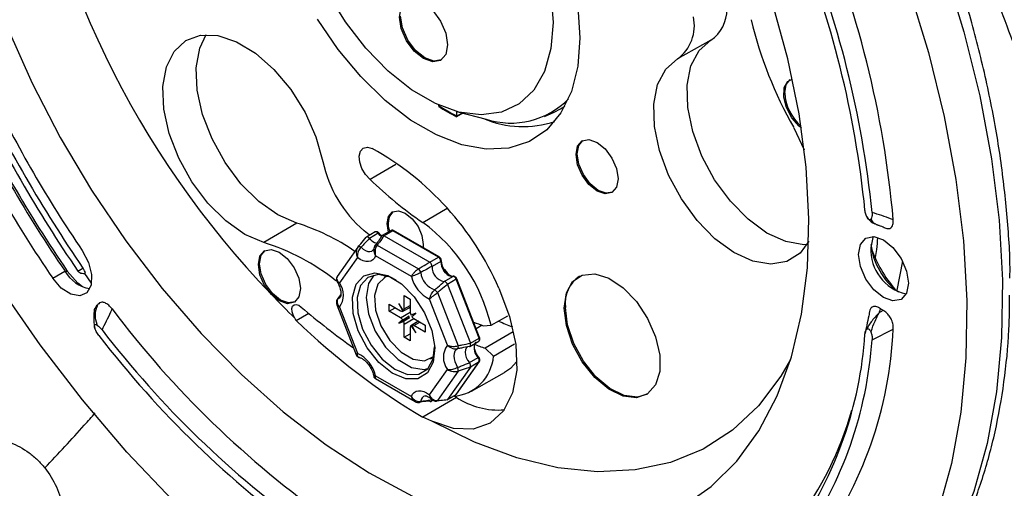
# Model space of a CAD drawing. Units: millimetres. Extents: x 5 to 292, y 5 to 205.
# Drawn here: x 148 to 171, y 129 to 140 of the extents above; entities that cross this region are included whole.
import ezdxf

# ---------------------------------------------------------------- set-up
doc = ezdxf.new("R2010")
doc.units = ezdxf.units.MM

msp = doc.modelspace()

# ---------------------------------------------------------------- linework, layer by layer
at = {"color": 7, "linetype": 'Continuous', "lineweight": 25}
for p, q in [((164.275, 139.869), (163.492, 139.429)), ((157.868, 138.347), (157.868, 138.336)), ((157.868, 138.336), (157.868, 138.315)), ((158.292, 138.194), (158.292, 138.091)), ((158.439, 138.156), (158.292, 138.07)), ((158.292, 138.091), (158.292, 138.07)), ((158.32, 138.187), (158.987, 138.013)), ((160.357, 138.077), (160.584, 138.177)), ((166.222, 137.813), (166.472, 137.296)), ((154.531, 135.571), (153.755, 135.113)), ((156.381, 135.362), (156.175, 135.243)), ((156.451, 135.33), (156.247, 135.212)), ((156.752, 135.395), (156.545, 135.275)), ((156.792, 135.391), (156.588, 135.273)), ((156.588, 135.273), (157.66, 134.654)), ((157.865, 134.772), (156.792, 135.391)), ((157.885, 134.774), (156.812, 135.393)), ((156.247, 135.212), (156.245, 135.213)), ((156.427, 135.055), (157.397, 134.496)), ((155.969, 135.002), (155.487, 134.316)), ((155.979, 135.015), (155.97, 135.001)), ((157.228, 134.314), (156.386, 134.8)), ((155.96, 134.762), (155.539, 134.163)), ((157.66, 134.654), (157.865, 134.772)), ((157.921, 134.671), (157.717, 134.553)), ((148.793, 134.273), (149.081, 134.441)), ((149.081, 134.441), (149.136, 134.442)), ((149.384, 134.444), (149.503, 134.512)), ((157.717, 134.553), (157.717, 134.555)), ((158.035, 134.399), (157.994, 134.45)), ((158.01, 134.456), (158.054, 134.401)), ((156.652, 134.328), (156.583, 134.288)), ((158.001, 134.199), (158.206, 134.317)), ((158.002, 134.199), (158.001, 134.199)), ((158.285, 134.249), (158.081, 134.131)), ((158.081, 134.131), (158.617, 132.748)), ((158.821, 132.866), (158.285, 134.249)), ((158.834, 132.879), (158.298, 134.261)), ((155.569, 133.892), (155.49, 133.792)), ((157.845, 133.937), (158.33, 132.688)), ((155.476, 133.653), (155.934, 132.472)), ((156.708, 133.663), (156.977, 133.507)), ((156.708, 133.499), (156.708, 133.663)), ((157.047, 133.509), (156.933, 133.682)), ((156.933, 133.682), (157.025, 133.496)), ((157.062, 133.556), (157.063, 133.865)), ((157.063, 133.865), (157.204, 133.783)), ((157.204, 133.783), (157.204, 133.474)), ((158.075, 132.699), (157.654, 133.784)), ((149.763, 133.466), (149.759, 133.315)), ((155.539, 133.595), (155.96, 132.51)), ((156.708, 133.499), (156.849, 133.581)), ((156.977, 133.344), (156.708, 133.499)), ((157.047, 133.509), (157.025, 133.496)), ((157.047, 133.509), (157.189, 133.59)), ((157.179, 133.582), (157.204, 133.597)), ((157.333, 133.45), (157.218, 133.409)), ((157.24, 133.372), (157.333, 133.45)), ((157.074, 133.302), (156.932, 133.22)), ((157.025, 133.299), (156.932, 133.22)), ((156.932, 133.22), (157.047, 133.261)), ((157.025, 133.299), (157.166, 133.38)), ((157.188, 133.342), (157.047, 133.261)), ((157.061, 132.887), (157.062, 133.197)), ((157.166, 133.38), (157.074, 133.302)), ((157.074, 133.302), (157.188, 133.342)), ((157.218, 133.161), (157.359, 133.243)), ((157.381, 133.256), (157.24, 133.174)), ((157.288, 133.326), (157.557, 133.171)), ((157.359, 133.243), (157.359, 133.243)), ((157.394, 133.265), (157.369, 133.251)), ((159.102, 133.169), (159.496, 133.391)), ((157.061, 132.887), (157.203, 132.968)), ((157.203, 133.115), (157.202, 132.805)), ((157.218, 133.161), (157.332, 132.988)), ((157.332, 132.988), (157.24, 133.174)), ((157.557, 133.008), (157.288, 133.163)), ((157.557, 133.171), (157.557, 133.008)), ((158.898, 133.168), (158.755, 133.083)), ((158.921, 133.159), (159.102, 133.169)), ((159.62, 133.012), (158.965, 132.628)), ((168.065, 132.827), (168.565, 133.076)), ((157.202, 132.805), (157.061, 132.887)), ((158.606, 132.674), (158.812, 132.793)), ((158.617, 132.748), (158.821, 132.866)), ((159.16, 132.444), (159.658, 132.73)), ((158.965, 132.628), (159.16, 132.444)), ((157.682, 132.382), (157.752, 132.422)), ((158.285, 131.543), (158.821, 132.306)), ((158.293, 131.55), (158.829, 132.314)), ((158.594, 132.292), (158.798, 132.41)), ((158.595, 132.29), (158.594, 132.292)), ((158.821, 132.306), (158.617, 132.188)), ((157.654, 131.533), (158.075, 132.132)), ((158.33, 132.09), (157.845, 131.401)), ((158.617, 132.188), (158.081, 131.425)), ((158.64, 131.617), (159.422, 132.058)), ((156.383, 131.915), (157.315, 131.377)), ((156.386, 131.981), (157.228, 131.494)), ((158.292, 131.473), (157.502, 131.009)), ((157.697, 131.382), (157.741, 131.407)), ((158.07, 131.416), (158.276, 131.535)), ((158.07, 131.417), (158.079, 131.424)), ((158.081, 131.425), (158.285, 131.543)), ((158.292, 131.473), (158.231, 131.509)), ((157.711, 130.913), (157.502, 131.009))]:
    msp.add_line(p, q, dxfattribs=at)
at = {"color": 8, "linetype": 'Continuous', "lineweight": 25}
for p, q in [((157.495, 135.585), (158.067, 135.92)), ((168.779, 134.674), (168.649, 133.995)), ((149.705, 134.159), (149.549, 134.383)), ((154.522, 133.28), (154.814, 133.45)), ((156.977, 133.344), (157.204, 133.475)), ((157.062, 133.556), (157.204, 133.637)), ((157.062, 133.197), (157.287, 133.327)), ((157.288, 133.163), (157.429, 133.245))]:
    msp.add_line(p, q, dxfattribs=at)
at = {"color": 7, "linetype": 'Continuous', "lineweight": 25, "flags": 128}
for points in [[(163.595, 128.903), (164.278, 129.381), (164.883, 129.979), (165.403, 130.69), (165.833, 131.509), (166.169, 132.426), (166.407, 133.433), (166.545, 134.519), (166.581, 135.673), (166.516, 136.885), (166.35, 138.142), (166.084, 139.431), (165.721, 140.74), (165.265, 142.055), (164.721, 143.364), (164.093, 144.653), (163.389, 145.91), (162.614, 147.121), (161.777, 148.276), (160.887, 149.362), (159.951, 150.368), (158.98, 151.284), (157.983, 152.102), (156.97, 152.813)], [(164.262, 151.668), (165.251, 150.359), (166.183, 148.99), (167.05, 147.569), (167.848, 146.108), (168.569, 144.617), (169.209, 143.106), (169.763, 141.586), (170.228, 140.069), (170.599, 138.564), (170.875, 137.083), (171.053, 135.636), (171.132, 134.233), (171.112, 132.885), (170.992, 131.602), (170.774, 130.391), (170.459, 129.263), (170.049, 128.225), (169.547, 127.284), (168.958, 126.448), (168.284, 125.722), (167.531, 125.111), (166.934, 124.74)], [(163.445, 151.163), (164.432, 149.856), (165.362, 148.487), (166.228, 147.069), (167.023, 145.609), (167.742, 144.12), (168.38, 142.611), (168.932, 141.093), (169.395, 139.578), (169.765, 138.076), (170.04, 136.597), (170.216, 135.152), (170.295, 133.752), (170.273, 132.407), (170.153, 131.126), (169.934, 129.918), (169.619, 128.792)], [(160.511, 140.964), (160.563, 140.287), (160.511, 139.671), (160.357, 139.135), (160.107, 138.698), (159.767, 138.375), (159.352, 138.177), (158.873, 138.111), (158.349, 138.18), (157.796, 138.379), (157.233, 138.704), (156.68, 139.143), (156.155, 139.68), (155.677, 140.299), (155.261, 140.976)], [(161.141, 140.653), (161.191, 139.925), (161.141, 139.255), (160.992, 138.661), (160.748, 138.16), (160.416, 137.765), (160.005, 137.486), (159.525, 137.332), (158.991, 137.306), (158.417, 137.41), (157.818, 137.641), (157.211, 137.991), (156.612, 138.453), (156.037, 139.012), (155.503, 139.654), (155.024, 140.361)], [(156.949, 140.414), (156.992, 140.64), (157.114, 140.781), (157.298, 140.816), (157.514, 140.741), (157.731, 140.566), (157.914, 140.319), (158.037, 140.036), (158.08, 139.761), (158.037, 139.536), (157.914, 139.395), (157.731, 139.359), (157.514, 139.435), (157.298, 139.609), (157.114, 139.857), (156.992, 140.14), (156.949, 140.414)], [(157.928, 139.404), (157.759, 139.376), (157.543, 139.451), (157.326, 139.626), (157.143, 139.873), (157.02, 140.156), (156.977, 140.431)], [(147.727, 140.162), (148.309, 138.86), (148.971, 137.584), (149.706, 136.345), (150.509, 135.157), (151.37, 134.031), (152.281, 132.979), (153.234, 132.011), (154.217, 131.136), (155.222, 130.363), (156.239, 129.701), (157.257, 129.155)], [(153.755, 135.113), (153.309, 135.306), (152.863, 135.621), (152.441, 136.041), (152.065, 136.542), (151.757, 137.097), (151.534, 137.675), (151.407, 138.246), (151.385, 138.777), (151.467, 139.239), (151.649, 139.607), (151.922, 139.861), (152.271, 139.987), (152.675, 139.978), (153.114, 139.834), (153.563, 139.563), (153.997, 139.181), (154.393, 138.708), (154.728, 138.17), (154.985, 137.596), (155.149, 137.019)], [(154.531, 135.571), (154.087, 135.763), (153.642, 136.077), (153.221, 136.495), (152.847, 136.994), (152.541, 137.547), (152.318, 138.124), (152.192, 138.692), (152.169, 139.221), (152.251, 139.682), (152.398, 139.999)], [(166.533, 135.064), (166.461, 135.063), (166.039, 135.134), (165.594, 135.337), (165.151, 135.66), (164.733, 136.085), (164.363, 136.59), (164.063, 137.146), (163.848, 137.723), (163.73, 138.289), (163.716, 138.814), (163.806, 139.268), (163.996, 139.626), (164.275, 139.869)], [(166.577, 135.142), (166.373, 134.865), (166.063, 134.669), (165.686, 134.605), (165.263, 134.676), (164.816, 134.88), (164.371, 135.204), (163.952, 135.631), (163.581, 136.137), (163.28, 136.696), (163.064, 137.275), (162.946, 137.843), (162.931, 138.369), (163.022, 138.825), (163.212, 139.185), (163.492, 139.429), (163.492, 139.429)], [(166.403, 137.805), (166.353, 137.846), (166.179, 138.043), (166.051, 138.284), (165.987, 138.531), (165.998, 138.748), (166.082, 138.9), (166.192, 138.96)], [(166.011, 138.63), (166.048, 138.827), (166.142, 138.942)], [(160.584, 138.177), (160.74, 138.256), (160.842, 138.32)], [(156.258, 136.597), (156.15, 136.713), (156.066, 136.854), (156.015, 137.005), (156.003, 137.146), (156.032, 137.26), (156.098, 137.333), (156.194, 137.355), (156.307, 137.324)], [(161.102, 137.181), (161.139, 137.378), (161.247, 137.501), (161.407, 137.533), (161.597, 137.467), (161.786, 137.314), (161.947, 137.097), (162.054, 136.85), (162.092, 136.609), (162.054, 136.412), (161.947, 136.289), (161.786, 136.258), (161.597, 136.324), (161.407, 136.476), (161.247, 136.693), (161.139, 136.94), (161.102, 137.181)], [(161.13, 137.197), (161.168, 137.394), (161.261, 137.509)], [(161.96, 136.298), (161.814, 136.274), (161.625, 136.34), (161.435, 136.493), (161.275, 136.709), (161.168, 136.957), (161.13, 137.197)], [(156.862, 136.95), (156.391, 136.675), (156.258, 136.597)], [(156.691, 135.36), (156.661, 135.56), (156.693, 135.729), (156.785, 135.834), (156.923, 135.861), (157.085, 135.805), (157.248, 135.674), (157.385, 135.488), (157.477, 135.276), (157.509, 135.07), (157.504, 134.993)], [(156.248, 135.285), (156.233, 135.297), (156.116, 135.392)], [(156.468, 135.335), (156.468, 135.335), (156.467, 135.336), (156.465, 135.336), (156.463, 135.336), (156.461, 135.335), (156.458, 135.333), (156.455, 135.332), (156.451, 135.33)], [(156.374, 135.041), (156.377, 135.047), (156.378, 135.048)], [(168.92, 134.157), (168.876, 133.923), (168.748, 133.777), (168.558, 133.74), (168.333, 133.818), (168.108, 133.999), (167.918, 134.256), (167.791, 134.549), (167.746, 134.835), (167.791, 135.068), (167.918, 135.215), (168.108, 135.252), (168.333, 135.174), (168.558, 134.993), (168.748, 134.736), (168.876, 134.442), (168.92, 134.157)], [(168.093, 135.253), (168.08, 135.228), (168.036, 134.997)], [(149.488, 134.925), (149.636, 134.646), (149.708, 134.36), (149.695, 134.11), (149.596, 133.935), (149.429, 133.861), (149.217, 133.899), (148.994, 134.044), (148.793, 134.273)], [(153.938, 133.891), (153.777, 134.107), (153.668, 134.354), (153.629, 134.595), (153.665, 134.793), (153.771, 134.919), (153.93, 134.952), (154.12, 134.888), (154.309, 134.737), (154.471, 134.522), (154.579, 134.274), (154.619, 134.033), (154.583, 133.835), (154.477, 133.71), (154.317, 133.676), (154.128, 133.74), (153.938, 133.891)], [(153.657, 134.616), (153.695, 134.813), (153.788, 134.928)], [(156.386, 134.8), (156.358, 134.746), (156.32, 134.705), (156.273, 134.677), (156.219, 134.664), (156.158, 134.667), (156.094, 134.684), (156.027, 134.716), (155.96, 134.762)], [(155.979, 135.015), (155.983, 135.019), (155.989, 135.022), (155.996, 135.023), (156.004, 135.022), (156.014, 135.02), (156.024, 135.016), (156.035, 135.01), (156.046, 135.003)], [(154.488, 133.717), (154.342, 133.693), (154.152, 133.759), (153.963, 133.912), (153.802, 134.128), (153.695, 134.376), (153.657, 134.616)], [(149.491, 134.074), (149.384, 134.159), (149.136, 134.442)], [(157.293, 133.838), (157.539, 133.461), (157.707, 133.05), (157.777, 132.649), (157.741, 132.303), (157.605, 132.048), (157.382, 131.912), (157.097, 131.91), (156.781, 132.042), (156.467, 132.294), (156.19, 132.638), (155.98, 133.038), (155.86, 133.449), (155.842, 133.828), (155.929, 134.133), (156.111, 134.331), (156.369, 134.401), (156.674, 134.335), (156.993, 134.14), (157.293, 133.838)], [(156.869, 134.23), (156.736, 134.297), (156.449, 134.359), (156.207, 134.293), (156.035, 134.107), (155.953, 133.82), (155.97, 133.463), (156.083, 133.076), (156.281, 132.699), (156.541, 132.375), (156.837, 132.138), (157.135, 132.014), (157.403, 132.016), (157.613, 132.144), (157.742, 132.384), (157.776, 132.659)], [(156.349, 134.349), (156.222, 134.152), (156.167, 133.825), (156.222, 133.435), (156.38, 133.029), (156.621, 132.656), (156.917, 132.361), (157.232, 132.179), (157.528, 132.133), (157.619, 132.15)], [(158.01, 134.456), (158.009, 134.457), (158.009, 134.457), (158.007, 134.456), (158.006, 134.456), (158.003, 134.455), (158, 134.454), (157.997, 134.452), (157.994, 134.45)], [(157.998, 134.486), (158.046, 134.429), (158.12, 134.332), (158.121, 134.331)], [(158.054, 134.401), (158.053, 134.402), (158.052, 134.403), (158.05, 134.404), (158.048, 134.403), (158.045, 134.403), (158.042, 134.402), (158.039, 134.4), (158.035, 134.399)], [(160.823, 133.574), (160.874, 133.93), (161.02, 134.197), (161.249, 134.35), (161.541, 134.376), (161.87, 134.273), (162.207, 134.049), (162.521, 133.726), (162.784, 133.331), (162.974, 132.899), (163.074, 132.47), (163.074, 132.08), (162.974, 131.766), (162.784, 131.554), (162.521, 131.463), (162.207, 131.502), (161.87, 131.667), (161.541, 131.943), (161.249, 132.307), (161.02, 132.725), (160.874, 133.16), (160.823, 133.574)], [(156.666, 134.323), (156.61, 134.302), (156.437, 134.139), (156.358, 133.867), (156.384, 133.523), (156.511, 133.154), (156.722, 132.81), (156.988, 132.536), (157.274, 132.37), (157.541, 132.335), (157.752, 132.435), (157.755, 132.437)], [(151.624, 129.042), (150.537, 130.187), (149.491, 131.413), (148.495, 132.709), (147.556, 134.068)], [(159.285, 134.039), (159.54, 133.374), (159.684, 132.719), (159.708, 132.11), (159.611, 131.581), (159.399, 131.16), (159.084, 130.871), (158.682, 130.73), (158.216, 130.744), (157.711, 130.913)], [(154.491, 133.337), (154.448, 133.411), (154.423, 133.488), (154.419, 133.56), (154.435, 133.617), (154.471, 133.652), (154.522, 133.661), (154.58, 133.642), (154.64, 133.598)], [(155.493, 133.789), (155.499, 133.795), (155.507, 133.8)], [(162.783, 131.552), (162.549, 131.479), (162.235, 131.518), (161.899, 131.683), (161.57, 131.96), (161.278, 132.323), (161.048, 132.741), (160.902, 133.176), (160.852, 133.59)], [(158.317, 132.615), (158.279, 132.593), (158.25, 132.557), (158.232, 132.508), (158.226, 132.449), (158.232, 132.384), (158.25, 132.314), (158.279, 132.245), (158.317, 132.179)], [(158.549, 132.659), (158.521, 132.634), (158.501, 132.593), (158.494, 132.539), (158.501, 132.477), (158.521, 132.413), (158.553, 132.349), (158.594, 132.292)], [(166.15, 132.365), (165.919, 131.969), (165.395, 131.277), (164.783, 130.706), (164.09, 130.261), (163.324, 129.947), (162.493, 129.768), (161.607, 129.726), (160.675, 129.821), (159.708, 130.053), (158.716, 130.418), (157.711, 130.913)], [(158.816, 132.413), (158.816, 132.414), (158.815, 132.415), (158.813, 132.415), (158.811, 132.415), (158.808, 132.414), (158.805, 132.413), (158.802, 132.412), (158.798, 132.41)], [(159.713, 132.318), (159.563, 132.156), (159.422, 132.058)], [(157.228, 131.494), (157.256, 131.549), (157.294, 131.59), (157.341, 131.618), (157.396, 131.63), (157.456, 131.628), (157.521, 131.61), (157.588, 131.578), (157.654, 131.533)]]:
    msp.add_lwpolyline(points, dxfattribs=at)
at = {"color": 8, "linetype": 'Continuous', "lineweight": 25, "flags": 128}
for points in [[(156.451, 135.33), (156.441, 135.342), (156.43, 135.351), (156.419, 135.359), (156.407, 135.364), (156.397, 135.365), (156.387, 135.364), (156.381, 135.362)], [(156.526, 135.255), (156.497, 135.279), (156.451, 135.33)], [(156.046, 135.003), (156.098, 134.957), (156.152, 134.924), (156.206, 134.904), (156.255, 134.901), (156.299, 134.913), (156.334, 134.94), (156.335, 134.941)], [(158.298, 134.261), (158.298, 134.261), (158.298, 134.26), (158.297, 134.258), (158.296, 134.257), (158.294, 134.255), (158.291, 134.253), (158.288, 134.251), (158.285, 134.249)], [(155.507, 133.8), (155.546, 133.823), (155.559, 133.836)], [(158.812, 132.793), (158.816, 132.795), (158.822, 132.803), (158.827, 132.812), (158.829, 132.824), (158.828, 132.837), (158.826, 132.852), (158.821, 132.866)], [(158.834, 132.879), (158.834, 132.879), (158.834, 132.877), (158.833, 132.876), (158.832, 132.874), (158.83, 132.873), (158.828, 132.871), (158.825, 132.869), (158.821, 132.866)], [(158.276, 131.535), (158.278, 131.536), (158.285, 131.543)]]:
    msp.add_lwpolyline(points, dxfattribs=at)
at = {"color": 7, "linetype": 'Continuous', "lineweight": 25}
for centre, radius, start, end in [((169.604, 148.98), 21.75, 187.8066, 223.9255), ((144.639, 133.524), 24.02, 5.0738, 23.011), ((144.684, 133.574), 23.328, 5.6638, 22.4211), ((144.519, 133.462), 23.664, 5.7187, 22.3662), ((163.764, 140.596), 0.889, 305.1041, 0.0746), ((162.912, 140.211), 0.974, 306.5372, 12.2601), ((174.675, 142.611), 9.719, 193.4469, 209.5801), ((176.156, 152.809), 32.465, 205.5507, 214.4493), ((176.288, 152.885), 32.481, 205.5507, 214.4493), ((174.277, 151.725), 30.554, 205.5507, 214.4493), ((174.612, 151.918), 30.894, 205.5507, 214.4493), ((172.387, 150.633), 27.769, 205.5507, 214.4493), ((167.107, 138.687), 1.098, 182.969, 229.6738), ((173.999, 151.564), 30.566, 205.5507, 214.4493), ((160.481, 142.373), 4.809, 237.0832, 242.9222), ((160.494, 142.373), 4.834, 237.0982, 242.9072), ((159.569, 139.814), 1.893, 252.0879, 315.7681), ((159.853, 140.228), 2.388, 247.2233, 288.3277), ((152.96, 131.297), 6.894, 23.4309, 60.9545), ((158.038, 137.635), 2.954, 192.0429, 229.4127), ((162.929, 143.497), 9.598, 225.9614, 235.5167), ((157.098, 135.551), 0.417, 135.7053, 204.8127), ((153.034, 130.736), 5.061, 55.4917, 72.8036), ((155.006, 132.188), 4.212, 13.4665, 53.7625), ((152.186, 130.098), 5.256, 51.5686, 72.6303), ((156.468, 135.355), 0.264, 212.8664, 258.5875), ((169.637, 135.248), 1.607, 186.3606, 233.634), ((169.093, 134.943), 1.058, 177.0965, 257.7803), ((170.925, 135.992), 3.049, 199.6647, 220.33), ((157.799, 134.669), 0.122, 1.0448, 57.5277), ((158.306, 134.675), 0.385, 180.5856, 215.7654), ((158.346, 134.698), 0.414, 180.5856, 215.7654), ((149.803, 134.848), 0.829, 209.4242, 260.4225), ((157.212, 134.318), 0.256, 21.1631, 43.8162), ((157.924, 134.456), 0.475, 185.4503, 252.1389), ((158.056, 134.534), 0.339, 176.8056, 260.7836), ((158.202, 134.529), 0.212, 217.952, 270.984), ((155.156, 133.879), 0.477, 323.5168, 36.4832), ((157.995, 134.494), 0.787, 193.2269, 244.3623), ((158.219, 134.295), 0.0259, 97.0846, 120.1966), ((158.196, 134.225), 0.0924, 14.8075, 83.7912), ((161.631, 133.679), 0.784, 124.8223, 186.4898), ((167.946, 147.306), 19.396, 223.7611, 226.0736), ((157.682, 133.838), 0.191, 31.2445, 59.8062), ((149.514, 133.936), 0.439, 314.1112, 320.8772), ((168.483, 147.338), 22.907, 217.0006, 234.9162), ((164.772, 145.313), 15.489, 229.1449, 234.9158), ((157.015, 133.565), 0.0693, 236.6914, 278.413), ((156.993, 133.552), 0.0688, 321.2054, 3.1157), ((157.158, 133.618), 0.0408, 281.8608, 317.73), ((157.365, 133.477), 0.162, 181.2717, 204.811), ((168.939, 134.563), 1.209, 236.0643, 239.509), ((165.499, 144.594), 15.764, 225.8675, 239.5171), ((156.892, 133.205), 0.162, 35.057, 58.5349), ((156.9, 133.193), 0.162, 1.2717, 24.811), ((156.999, 133.259), 0.206, 23.8854, 35.9746), ((157.373, 133.465), 0.162, 215.057, 238.5349), ((157.39, 133.216), 0.0408, 101.8608, 137.73), ((161.238, 139.871), 7.1, 248.9946, 250.9542), ((162.371, 140.529), 7.895, 246.956, 249.4889), ((168.437, 147.285), 23.324, 217.5789, 234.3379), ((157.272, 133.118), 0.0688, 141.2054, 183.1157), ((157.25, 133.105), 0.0693, 56.6914, 98.413), ((158.671, 133.574), 9.248, 325.0296, 356.2201), ((159.035, 133.524), 9.54, 323.9421, 357.3077), ((168.617, 147.373), 23.66, 217.6338, 234.283), ((161.496, 139.817), 7.621, 248.4671, 250.6028), ((158.707, 133.462), 9.379, 325.1309, 356.1189), ((155.62, 131.8), 0.787, 13.2269, 64.3623), ((158.459, 132.415), 0.477, 143.5168, 216.4832), ((158.261, 132.663), 0.0732, 319.2411, 20.2876), ((158.134, 132.526), 1.03, 274.5521, 355.4383), ((158.731, 132.341), 0.0963, 338.9383, 45.8911), ((158.179, 132.113), 0.153, 351.4422, 25.5543), ((157.413, 131.391), 0.0382, 271.9618, 348.3432), ((157.816, 131.428), 0.0397, 277.4329, 316.8192), ((159.286, 132.995), 1.818, 236.8703, 274.1016), ((160.121, 133.254), 7.752, 322.4915, 344.4229)]:
    msp.add_arc(centre, radius, start, end, dxfattribs=at)
at = {"color": 8, "linetype": 'Continuous', "lineweight": 25}
for centre, radius, start, end in [((156.769, 135.358), 0.0401, 54.2313, 114.4583), ((156.804, 135.374), 0.0202, 65.8364, 125.4678), ((156.408, 135.016), 0.0438, 63.0904, 132.5215), ((157.876, 134.755), 0.0202, 65.8167, 125.4694), ((157.912, 134.689), 0.0206, 295.1359, 353.124), ((159.025, 132.641), 0.323, 162.5903, 225.5901), ((158.809, 132.328), 0.0256, 299.71, 324.8216), ((157.589, 131.379), 0.138, 103.8426, 178.1811), ((158.272, 131.565), 0.0256, 299.7105, 324.7473)]:
    msp.add_arc(centre, radius, start, end, dxfattribs=at)
at = {"color": 7, "linetype": 'Continuous', "lineweight": 25}
for centre, major_axis, ratio, start_param, end_param in [((155.655, 140.974), (44.829, 21.868), 0.075145, 4.734563, 4.737619), ((156.377, 135.086), (0.215, 0.184), 0.218379, 0.076758, 0.111844), ((157.449, 134.466), (0.215, 0.184), 0.218379, 0.041672, 0.076758), ((157.82, 134.005), (0.259, 0.128), 0.269402, 6.259364, 6.29445), ((158.357, 132.622), (0.259, 0.128), 0.269402, 6.224279, 6.259364), ((158.357, 132.127), (0.262, 0.066), 0.120217, 6.144582, 6.179668), ((157.82, 131.364), (0.262, 0.066), 0.120217, 6.109496, 6.144582)]:
    msp.add_ellipse(centre, major_axis=major_axis, ratio=ratio, start_param=start_param, end_param=end_param, dxfattribs=at)
for points, knots in [([(166.371, 152.447), (166.506, 152.12), (166.775, 151.467), (167.175, 150.488), (167.573, 149.511), (167.966, 148.537), (168.357, 147.565), (168.744, 146.595), (169.128, 145.628), (169.508, 144.663), (169.885, 143.7), (170.384, 142.418), (171.004, 140.811), (171.74, 138.876), (172.47, 136.93), (173.196, 134.974), (173.673, 133.665), (173.913, 133.01)], [0, 0, 0, 0, 0.050599, 0.101063, 0.151392, 0.201589, 0.251653, 0.301584, 0.351384, 0.401053, 0.450591, 0.5, 0.598947, 0.698416, 0.798411, 0.898937, 1, 1, 1, 1]), ([(171.309, 134.275), (171.309, 134.304), (171.319, 134.763), (171.253, 135.698), (171.105, 137.073), (170.856, 138.482), (170.523, 139.912), (170.105, 141.353), (169.604, 142.797), (169.024, 144.235), (168.37, 145.658), (167.644, 147.057), (166.853, 148.423), (165.998, 149.745), (165.228, 150.84), (164.725, 151.466), (164.545, 151.691)], [0, 0, 0, 0, 0.005377, 0.084729, 0.16406, 0.243353, 0.322604, 0.401813, 0.480984, 0.560124, 0.639241, 0.718343, 0.79744, 0.87654, 0.95565, 1, 1, 1, 1]), ([(167.933, 135.733), (167.927, 135.749), (167.909, 135.798), (167.902, 135.845), (167.898, 135.876)], [0, 0, 0, 0, 0.34052, 1, 1, 1, 1]), ([(168.043, 135.672), (168.039, 135.665), (168.031, 135.653), (168.014, 135.647), (167.998, 135.649), (167.982, 135.658), (167.965, 135.675), (167.947, 135.7), (167.938, 135.721), (167.933, 135.733)], [0, 0, 0, 0, 0.191698, 0.329587, 0.441424, 0.553612, 0.659491, 0.817645, 1, 1, 1, 1]), ([(167.933, 135.733), (167.937, 135.727), (167.975, 135.661), (168.042, 135.596), (168.117, 135.562), (168.133, 135.554)], [0, 0, 0, 0, 0.072042, 0.803747, 1, 1, 1, 1]), ([(168.065, 135.82), (168.066, 135.787), (168.068, 135.73), (168.05, 135.688), (168.043, 135.672)], [0, 0, 0, 0, 0.595228, 1, 1, 1, 1]), ([(168.565, 135.648), (168.55, 135.654), (168.387, 135.717), (168.218, 135.771), (168.065, 135.82)], [0, 0, 0, 0, 0.092072, 1, 1, 1, 1]), ([(168.235, 135.512), (168.234, 135.512), (168.233, 135.512), (168.229, 135.513), (168.219, 135.515), (168.185, 135.524), (168.117, 135.556), (168.066, 135.613), (168.045, 135.668), (168.043, 135.672)], [0, 0, 0, 0, 0.0053032, 0.0142191, 0.043271, 0.1323499, 0.4361181, 0.9625677, 1, 1, 1, 1]), ([(168.235, 135.512), (168.251, 135.506), (168.281, 135.496), (168.312, 135.485), (168.325, 135.48)], [0, 0, 0, 0, 0.547284, 1, 1, 1, 1]), ([(168.325, 135.48), (168.355, 135.466), (168.41, 135.439), (168.483, 135.44), (168.533, 135.475), (168.566, 135.544), (168.565, 135.61), (168.565, 135.648)], [0, 0, 0, 0, 0.217197, 0.402155, 0.587861, 0.757935, 1, 1, 1, 1]), ([(156.532, 135.268), (156.48, 135.189), (156.426, 135.108), (156.365, 135.031), (156.364, 135.029)], [0, 0, 0, 0, 0.986391, 1, 1, 1, 1]), ([(156.452, 135.351), (156.445, 135.356), (156.431, 135.366), (156.408, 135.37), (156.391, 135.368), (156.383, 135.362), (156.381, 135.361)], [0, 0, 0, 0, 0.341445, 0.634909, 0.906532, 1, 1, 1, 1]), ([(156.586, 135.274), (156.551, 135.224), (156.5, 135.151), (156.445, 135.079), (156.427, 135.055)], [0, 0, 0, 0, 0.674638, 1, 1, 1, 1]), ([(156.468, 135.335), (156.463, 135.341), (156.459, 135.347), (156.453, 135.351), (156.452, 135.351)], [0, 0, 0, 0, 0.9436231, 1, 1, 1, 1]), ([(156.537, 135.265), (156.518, 135.281), (156.494, 135.302), (156.473, 135.329), (156.468, 135.335)], [0, 0, 0, 0, 0.77517, 1, 1, 1, 1]), ([(156.586, 135.274), (156.581, 135.275), (156.569, 135.279), (156.553, 135.279), (156.54, 135.274), (156.537, 135.267), (156.536, 135.265)], [0, 0, 0, 0, 0.211705, 0.530699, 0.850948, 1, 1, 1, 1]), ([(156.812, 135.393), (156.805, 135.396), (156.791, 135.402), (156.769, 135.403), (156.758, 135.397), (156.752, 135.394)], [0, 0, 0, 0, 0.377255, 0.720259, 1, 1, 1, 1]), ([(155.979, 135.015), (155.999, 135.039), (156.062, 135.112), (156.125, 135.186), (156.168, 135.237)], [0, 0, 0, 0, 0.325362, 1, 1, 1, 1]), ([(156.245, 135.213), (156.2, 135.166), (156.133, 135.096), (156.067, 135.026), (156.046, 135.003)], [0, 0, 0, 0, 0.674051, 1, 1, 1, 1]), ([(156.245, 135.213), (156.241, 135.217), (156.231, 135.227), (156.213, 135.239), (156.194, 135.246), (156.178, 135.246), (156.171, 135.24), (156.168, 135.237)], [0, 0, 0, 0, 0.141364, 0.35439, 0.568272, 0.784182, 1, 1, 1, 1]), ([(156.381, 135.046), (156.374, 135.039), (156.356, 135.018), (156.35, 134.99), (156.346, 134.973)], [0, 0, 0, 0, 0.37073, 1, 1, 1, 1]), ([(156.427, 135.055), (156.416, 135.04), (156.394, 135.009), (156.376, 134.947), (156.372, 134.889), (156.376, 134.845), (156.381, 134.822), (156.383, 134.811), (156.385, 134.805), (156.386, 134.802), (156.386, 134.801), (156.386, 134.8)], [0, 0, 0, 0, 0.2298149, 0.4485425, 0.7002985, 0.8555394, 0.9287833, 0.9648126, 0.9826259, 0.9933813, 1, 1, 1, 1]), ([(168.149, 134.758), (168.16, 134.822), (168.188, 134.972), (168.194, 135.133), (168.198, 135.225)], [0, 0, 0, 0, 0.429494, 1, 1, 1, 1]), ([(156.046, 135.003), (156.032, 134.989), (156.005, 134.96), (155.975, 134.902), (155.959, 134.847), (155.957, 134.804), (155.958, 134.782), (155.959, 134.772), (155.96, 134.767), (155.96, 134.765), (155.96, 134.763), (155.96, 134.763), (155.96, 134.762)], [0, 0, 0, 0, 0.23028, 0.44823, 0.699176, 0.860557, 0.9325, 0.966943, 0.983749, 0.992317, 0.993325, 1, 1, 1, 1]), ([(156.347, 134.982), (156.344, 134.968), (156.337, 134.942), (156.337, 134.943), (156.336, 134.943)], [0, 0, 0, 0, 0.544345, 1, 1, 1, 1]), ([(157.397, 134.496), (157.425, 134.513), (157.513, 134.566), (157.602, 134.618), (157.662, 134.652)], [0, 0, 0, 0, 0.325362, 1, 1, 1, 1]), ([(157.717, 134.555), (157.716, 134.559), (157.714, 134.571), (157.707, 134.592), (157.694, 134.615), (157.679, 134.637), (157.668, 134.647), (157.662, 134.652)], [0, 0, 0, 0, 0.1413638, 0.3543899, 0.568272, 0.784182, 1, 1, 1, 1]), ([(157.919, 134.738), (157.914, 134.746), (157.904, 134.76), (157.891, 134.77), (157.885, 134.774)], [0, 0, 0, 0, 0.565669, 1, 1, 1, 1]), ([(157.933, 134.687), (157.932, 134.694), (157.932, 134.711), (157.926, 134.729), (157.92, 134.737), (157.919, 134.738)], [0, 0, 0, 0, 0.418002, 0.96363, 1, 1, 1, 1]), ([(149.384, 134.444), (149.389, 134.438), (149.401, 134.423), (149.435, 134.402), (149.486, 134.387), (149.527, 134.384), (149.549, 134.383)], [0, 0, 0, 0, 0.123225, 0.299433, 0.613503, 1, 1, 1, 1]), ([(149.549, 134.383), (149.55, 134.383), (149.553, 134.383), (149.556, 134.385), (149.559, 134.388), (149.56, 134.395), (149.557, 134.415), (149.539, 134.456), (149.517, 134.49), (149.503, 134.512)], [0, 0, 0, 0, 0.03075, 0.0617, 0.089384, 0.135336, 0.224296, 0.510145, 1, 1, 1, 1]), ([(157.397, 134.496), (157.38, 134.483), (157.348, 134.459), (157.3, 134.414), (157.265, 134.373), (157.244, 134.344), (157.235, 134.328), (157.232, 134.321), (157.23, 134.317), (157.229, 134.315), (157.228, 134.314), (157.228, 134.314)], [0, 0, 0, 0, 0.229815, 0.448543, 0.700299, 0.855539, 0.928783, 0.964813, 0.982626, 0.993381, 1, 1, 1, 1]), ([(157.228, 134.314), (157.229, 134.314), (157.229, 134.314), (157.23, 134.315), (157.231, 134.315), (157.234, 134.317), (157.24, 134.32), (157.255, 134.327), (157.287, 134.34), (157.336, 134.361), (157.396, 134.385), (157.432, 134.402), (157.451, 134.411)], [0, 0, 0, 0, 0.006675, 0.007683, 0.016251, 0.033057, 0.0675, 0.139443, 0.300824, 0.55177, 0.76972, 1, 1, 1, 1]), ([(157.717, 134.555), (157.656, 134.523), (157.567, 134.476), (157.479, 134.427), (157.451, 134.411)], [0, 0, 0, 0, 0.674051, 1, 1, 1, 1]), ([(158.151, 134.333), (158.138, 134.338), (158.106, 134.351), (158.072, 134.384), (158.053, 134.402)], [0, 0, 0, 0, 0.427137, 1, 1, 1, 1]), ([(155.489, 134.316), (155.486, 134.313), (155.472, 134.298), (155.464, 134.262), (155.466, 134.22), (155.479, 134.199), (155.484, 134.19)], [0, 0, 0, 0, 0.098429, 0.433817, 0.773238, 1, 1, 1, 1]), ([(155.488, 134.315), (155.483, 134.307), (155.47, 134.287), (155.471, 134.25), (155.487, 134.214), (155.509, 134.188), (155.524, 134.175), (155.532, 134.169), (155.536, 134.166), (155.538, 134.164), (155.539, 134.163), (155.539, 134.163)], [0, 0, 0, 0, 0.175988, 0.410002, 0.679353, 0.845443, 0.923806, 0.962353, 0.981412, 0.992919, 1, 1, 1, 1]), ([(155.481, 134.19), (155.491, 134.172), (155.525, 134.116), (155.559, 134.021), (155.574, 133.924), (155.569, 133.858), (155.557, 133.833), (155.558, 133.835), (155.559, 133.836)], [0, 0, 0, 0, 0.109631, 0.336912, 0.536178, 0.721565, 0.918417, 1, 1, 1, 1]), ([(157.778, 134.003), (157.803, 134.024), (157.879, 134.088), (157.953, 134.154), (158.002, 134.199)], [0, 0, 0, 0, 0.325949, 1, 1, 1, 1]), ([(158.079, 134.133), (158.027, 134.088), (157.95, 134.022), (157.871, 133.958), (157.845, 133.937)], [0, 0, 0, 0, 0.674638, 1, 1, 1, 1]), ([(158.079, 134.133), (158.076, 134.138), (158.069, 134.151), (158.054, 134.169), (158.036, 134.186), (158.017, 134.197), (158.007, 134.199), (158.002, 134.199)], [0, 0, 0, 0, 0.141381, 0.35441, 0.568278, 0.784185, 1, 1, 1, 1]), ([(158.215, 134.32), (158.201, 134.319), (158.183, 134.316), (158.158, 134.33), (158.151, 134.333)], [0, 0, 0, 0, 0.758954, 1, 1, 1, 1]), ([(158.298, 134.261), (158.295, 134.267), (158.288, 134.283), (158.27, 134.304), (158.247, 134.318), (158.227, 134.322), (158.217, 134.321), (158.215, 134.32)], [0, 0, 0, 0, 0.183828, 0.456181, 0.712185, 0.92626, 1, 1, 1, 1]), ([(157.654, 133.784), (157.654, 133.785), (157.654, 133.785), (157.654, 133.786), (157.655, 133.788), (157.656, 133.792), (157.658, 133.8), (157.663, 133.819), (157.677, 133.855), (157.701, 133.906), (157.737, 133.961), (157.764, 133.989), (157.778, 134.003)], [0, 0, 0, 0, 0.006675, 0.007683, 0.016251, 0.033057, 0.0675, 0.139443, 0.300824, 0.55177, 0.76972, 1, 1, 1, 1]), ([(157.654, 133.784), (157.654, 133.785), (157.655, 133.785), (157.656, 133.787), (157.659, 133.789), (157.665, 133.794), (157.677, 133.806), (157.703, 133.828), (157.744, 133.862), (157.795, 133.902), (157.828, 133.926), (157.845, 133.937)], [0, 0, 0, 0, 0.006619, 0.017374, 0.035187, 0.071217, 0.144461, 0.299701, 0.551457, 0.770185, 1, 1, 1, 1]), ([(168.655, 126.074), (168.861, 126.305), (169.282, 126.778), (169.821, 127.612), (170.292, 128.541), (170.676, 129.558), (170.975, 130.656), (171.18, 131.828), (171.293, 132.904), (171.299, 133.609), (171.301, 133.88)], [0, 0, 0, 0, 0.124574, 0.25485, 0.385918, 0.517761, 0.650246, 0.783193, 0.916424, 1, 1, 1, 1]), ([(149.855, 133.658), (149.846, 133.637), (149.833, 133.604), (149.819, 133.572), (149.815, 133.562)], [0, 0, 0, 0, 0.681475, 1, 1, 1, 1]), ([(150.189, 133.552), (150.164, 133.583), (150.112, 133.644), (150.026, 133.7), (149.951, 133.714), (149.894, 133.698), (149.867, 133.671), (149.855, 133.658)], [0, 0, 0, 0, 0.225228, 0.452021, 0.651058, 0.837097, 1, 1, 1, 1]), ([(155.495, 133.787), (155.49, 133.782), (155.473, 133.764), (155.464, 133.723), (155.465, 133.681), (155.475, 133.66), (155.478, 133.653)], [0, 0, 0, 0, 0.1368536, 0.4945708, 0.8397971, 1, 1, 1, 1]), ([(155.507, 133.8), (155.498, 133.786), (155.481, 133.759), (155.477, 133.707), (155.49, 133.66), (155.511, 133.627), (155.525, 133.61), (155.532, 133.602), (155.536, 133.599), (155.538, 133.597), (155.539, 133.596), (155.539, 133.596), (155.539, 133.595)], [0, 0, 0, 0, 0.23028, 0.44823, 0.699176, 0.860557, 0.9325, 0.966943, 0.983749, 0.992317, 0.993325, 1, 1, 1, 1]), ([(149.815, 133.562), (149.815, 133.561), (149.814, 133.559), (149.812, 133.553), (149.806, 133.535), (149.787, 133.474), (149.758, 133.335), (149.759, 133.195), (149.78, 133.106), (149.781, 133.1)], [0, 0, 0, 0, 0.005303, 0.014219, 0.043271, 0.13235, 0.436118, 0.962568, 1, 1, 1, 1]), ([(149.82, 133.62), (149.805, 133.6), (149.776, 133.563), (149.76, 133.505), (149.765, 133.47), (149.766, 133.467)], [0, 0, 0, 0, 0.513624, 0.951008, 1, 1, 1, 1]), ([(149.846, 133.165), (149.843, 133.172), (149.811, 133.251), (149.792, 133.373), (149.8, 133.489), (149.81, 133.54), (149.813, 133.555), (149.815, 133.56), (149.815, 133.562), (149.815, 133.562)], [0, 0, 0, 0, 0.051082, 0.569897, 0.871757, 0.958364, 0.986388, 0.994779, 1, 1, 1, 1]), ([(149.815, 133.562), (149.816, 133.573), (149.818, 133.592), (149.819, 133.611), (149.82, 133.62)], [0, 0, 0, 0, 0.547284, 1, 1, 1, 1]), ([(149.953, 133.061), (150.023, 133.201), (150.105, 133.363), (150.179, 133.529), (150.189, 133.552)], [0, 0, 0, 0, 0.861749, 1, 1, 1, 1]), ([(168.001, 133.456), (167.997, 133.433), (167.963, 133.267), (167.928, 133.104), (167.898, 132.964)], [0, 0, 0, 0, 0.138251, 1, 1, 1, 1]), ([(168.235, 133.463), (168.234, 133.462), (168.232, 133.461), (168.227, 133.456), (168.212, 133.441), (168.162, 133.39), (168.06, 133.275), (167.975, 133.154), (167.937, 133.075), (167.933, 133.068)], [0, 0, 0, 0, 0.005221, 0.013619, 0.041657, 0.128309, 0.430383, 0.948954, 1, 1, 1, 1]), ([(168.264, 133.559), (168.235, 133.576), (168.177, 133.61), (168.098, 133.616), (168.042, 133.583), (168.011, 133.526), (168.005, 133.479), (168.001, 133.456)], [0, 0, 0, 0, 0.224732, 0.45112, 0.648755, 0.835261, 1, 1, 1, 1]), ([(168.043, 133.001), (168.045, 133.007), (168.066, 133.096), (168.117, 133.236), (168.185, 133.374), (168.219, 133.436), (168.229, 133.454), (168.233, 133.46), (168.234, 133.462), (168.235, 133.463)], [0, 0, 0, 0, 0.0373966, 0.5635978, 0.8675797, 0.9567062, 0.9857735, 0.9946968, 1, 1, 1, 1]), ([(168.235, 133.463), (168.238, 133.473), (168.247, 133.505), (168.257, 133.537), (168.264, 133.559)], [0, 0, 0, 0, 0.318525, 1, 1, 1, 1]), ([(168.325, 133.521), (168.312, 133.512), (168.281, 133.492), (168.251, 133.473), (168.235, 133.463)], [0, 0, 0, 0, 0.452716, 1, 1, 1, 1]), ([(168.565, 133.076), (168.566, 133.11), (168.567, 133.178), (168.532, 133.292), (168.475, 133.389), (168.404, 133.468), (168.353, 133.502), (168.325, 133.521)], [0, 0, 0, 0, 0.217859, 0.43744, 0.62543, 0.795715, 1, 1, 1, 1]), ([(149.781, 133.1), (149.778, 133.112), (149.772, 133.132), (149.771, 133.157), (149.775, 133.174), (149.785, 133.183), (149.8, 133.186), (149.821, 133.181), (149.838, 133.17), (149.846, 133.165)], [0, 0, 0, 0, 0.191698, 0.329587, 0.441424, 0.553612, 0.659491, 0.817645, 1, 1, 1, 1]), ([(154.491, 133.337), (154.495, 133.324), (154.502, 133.302), (154.517, 133.286), (154.522, 133.28)], [0, 0, 0, 0, 0.6317421, 1, 1, 1, 1]), ([(149.879, 132.925), (149.856, 132.958), (149.816, 133.013), (149.791, 133.075), (149.781, 133.1)], [0, 0, 0, 0, 0.595228, 1, 1, 1, 1]), ([(149.846, 133.165), (149.859, 133.155), (149.897, 133.127), (149.93, 133.087), (149.953, 133.061)], [0, 0, 0, 0, 0.34052, 1, 1, 1, 1]), ([(167.898, 132.964), (167.903, 132.993), (167.91, 133.033), (167.928, 133.06), (167.933, 133.068)], [0, 0, 0, 0, 0.737455, 1, 1, 1, 1]), ([(167.933, 133.068), (167.939, 133.074), (167.949, 133.085), (167.968, 133.089), (167.985, 133.084), (168.002, 133.073), (168.018, 133.055), (168.033, 133.03), (168.04, 133.011), (168.043, 133.001)], [0, 0, 0, 0, 0.215484, 0.356413, 0.471056, 0.586178, 0.691818, 0.8441, 1, 1, 1, 1]), ([(168.043, 133.001), (168.05, 132.977), (168.066, 132.92), (168.068, 132.863), (168.065, 132.831), (168.065, 132.827)], [0, 0, 0, 0, 0.391263, 0.92488, 1, 1, 1, 1]), ([(158.33, 132.688), (158.361, 132.695), (158.457, 132.716), (158.553, 132.734), (158.618, 132.746)], [0, 0, 0, 0, 0.325362, 1, 1, 1, 1]), ([(158.595, 132.671), (158.598, 132.671), (158.606, 132.672), (158.615, 132.681), (158.621, 132.697), (158.623, 132.72), (158.619, 132.737), (158.618, 132.746)], [0, 0, 0, 0, 0.141364, 0.35439, 0.568272, 0.784182, 1, 1, 1, 1]), ([(158.727, 132.575), (158.727, 132.575), (158.714, 132.605), (158.709, 132.662), (158.712, 132.722), (158.724, 132.739), (158.727, 132.744)], [0, 0, 0, 0, 0.001705, 0.427143, 0.841442, 1, 1, 1, 1]), ([(158.735, 132.758), (158.737, 132.762), (158.742, 132.772), (158.751, 132.773), (158.756, 132.774)], [0, 0, 0, 0, 0.3833572, 1, 1, 1, 1]), ([(158.812, 132.794), (158.816, 132.796), (158.826, 132.802), (158.836, 132.818), (158.841, 132.838), (158.841, 132.859), (158.836, 132.873), (158.834, 132.879)], [0, 0, 0, 0, 0.147004, 0.355917, 0.56493, 0.804048, 1, 1, 1, 1]), ([(158.075, 132.699), (158.075, 132.699), (158.077, 132.699), (158.079, 132.698), (158.083, 132.696), (158.092, 132.693), (158.111, 132.686), (158.15, 132.677), (158.206, 132.671), (158.272, 132.674), (158.31, 132.683), (158.33, 132.688)], [0, 0, 0, 0, 0.006619, 0.017374, 0.035187, 0.071217, 0.144461, 0.299701, 0.551457, 0.770185, 1, 1, 1, 1]), ([(158.075, 132.699), (158.075, 132.699), (158.076, 132.698), (158.077, 132.697), (158.079, 132.696), (158.082, 132.693), (158.09, 132.686), (158.109, 132.671), (158.145, 132.647), (158.199, 132.623), (158.261, 132.609), (158.298, 132.613), (158.317, 132.615)], [0, 0, 0, 0, 0.006675, 0.007683, 0.016251, 0.033057, 0.0675, 0.139443, 0.300824, 0.55177, 0.76972, 1, 1, 1, 1]), ([(158.595, 132.671), (158.533, 132.659), (158.44, 132.642), (158.347, 132.622), (158.317, 132.615)], [0, 0, 0, 0, 0.674051, 1, 1, 1, 1]), ([(158.816, 132.414), (158.798, 132.438), (158.76, 132.487), (158.738, 132.545), (158.727, 132.575)], [0, 0, 0, 0, 0.474553, 1, 1, 1, 1]), ([(155.935, 132.472), (155.939, 132.463), (155.948, 132.442), (155.977, 132.419), (156, 132.413), (156.011, 132.411)], [0, 0, 0, 0, 0.294273, 0.669283, 1, 1, 1, 1]), ([(156.007, 132.411), (156.017, 132.409), (156.039, 132.405), (156.105, 132.368), (156.181, 132.298), (156.256, 132.2), (156.314, 132.086), (156.34, 131.997), (156.346, 131.955), (156.347, 131.944)], [0, 0, 0, 0, 0.134079, 0.284947, 0.440029, 0.607301, 0.782658, 0.94466, 1, 1, 1, 1]), ([(158.317, 132.179), (158.347, 132.19), (158.44, 132.226), (158.533, 132.264), (158.595, 132.29)], [0, 0, 0, 0, 0.325949, 1, 1, 1, 1]), ([(158.618, 132.189), (158.619, 132.193), (158.622, 132.2), (158.622, 132.218), (158.618, 132.242), (158.609, 132.267), (158.6, 132.283), (158.595, 132.29)], [0, 0, 0, 0, 0.141381, 0.35441, 0.568278, 0.784185, 1, 1, 1, 1]), ([(158.836, 132.375), (158.836, 132.378), (158.833, 132.389), (158.825, 132.403), (158.817, 132.412), (158.816, 132.414)], [0, 0, 0, 0, 0.156601, 0.820796, 1, 1, 1, 1]), ([(158.829, 132.314), (158.833, 132.321), (158.84, 132.334), (158.842, 132.355), (158.838, 132.369), (158.836, 132.375)], [0, 0, 0, 0, 0.3690394, 0.7000665, 1, 1, 1, 1]), ([(158.075, 132.132), (158.075, 132.131), (158.076, 132.131), (158.077, 132.131), (158.079, 132.131), (158.082, 132.13), (158.09, 132.129), (158.109, 132.127), (158.145, 132.127), (158.199, 132.136), (158.261, 132.154), (158.298, 132.17), (158.317, 132.179)], [0, 0, 0, 0, 0.0066754, 0.007683, 0.0162511, 0.0330566, 0.0674997, 0.1394429, 0.3008235, 0.5517697, 0.7697203, 1, 1, 1, 1]), ([(158.075, 132.132), (158.075, 132.131), (158.077, 132.13), (158.079, 132.129), (158.083, 132.126), (158.092, 132.12), (158.111, 132.11), (158.15, 132.093), (158.206, 132.08), (158.272, 132.077), (158.31, 132.086), (158.33, 132.09)], [0, 0, 0, 0, 0.006619, 0.017374, 0.035187, 0.071217, 0.144461, 0.299701, 0.551457, 0.770185, 1, 1, 1, 1]), ([(158.618, 132.189), (158.553, 132.167), (158.457, 132.133), (158.361, 132.101), (158.33, 132.09)], [0, 0, 0, 0, 0.674638, 1, 1, 1, 1]), ([(156.344, 131.972), (156.344, 131.969), (156.345, 131.957), (156.357, 131.937), (156.372, 131.92), (156.382, 131.915), (156.383, 131.915)], [0, 0, 0, 0, 0.099547, 0.511527, 0.959603, 1, 1, 1, 1]), ([(157.228, 131.494), (157.229, 131.494), (157.229, 131.493), (157.23, 131.492), (157.231, 131.49), (157.234, 131.485), (157.24, 131.476), (157.255, 131.457), (157.287, 131.425), (157.336, 131.395), (157.396, 131.377), (157.432, 131.381), (157.451, 131.383)], [0, 0, 0, 0, 0.006675, 0.007683, 0.016251, 0.033057, 0.0675, 0.139443, 0.300824, 0.55177, 0.76972, 1, 1, 1, 1]), ([(157.315, 131.378), (157.334, 131.368), (157.367, 131.351), (157.404, 131.353), (157.42, 131.354)], [0, 0, 0, 0, 0.56165, 1, 1, 1, 1]), ([(157.662, 131.386), (157.602, 131.381), (157.513, 131.373), (157.425, 131.364), (157.397, 131.361)], [0, 0, 0, 0, 0.674638, 1, 1, 1, 1]), ([(157.451, 131.383), (157.479, 131.387), (157.567, 131.4), (157.656, 131.413), (157.717, 131.421)], [0, 0, 0, 0, 0.325949, 1, 1, 1, 1]), ([(157.557, 131.514), (157.556, 131.513), (157.553, 131.512), (157.577, 131.513), (157.634, 131.488), (157.679, 131.449), (157.701, 131.431)], [0, 0, 0, 0, 0.092223, 0.418931, 0.715037, 1, 1, 1, 1]), ([(157.654, 131.533), (157.654, 131.532), (157.655, 131.531), (157.656, 131.528), (157.659, 131.522), (157.665, 131.512), (157.677, 131.492), (157.703, 131.457), (157.744, 131.423), (157.795, 131.399), (157.828, 131.4), (157.845, 131.401)], [0, 0, 0, 0, 0.0066187, 0.0173741, 0.0351874, 0.0712167, 0.1444606, 0.2997015, 0.5514575, 0.7701851, 1, 1, 1, 1]), ([(157.662, 131.386), (157.666, 131.384), (157.675, 131.379), (157.689, 131.377), (157.703, 131.384), (157.713, 131.399), (157.715, 131.414), (157.717, 131.421)], [0, 0, 0, 0, 0.141381, 0.35441, 0.568278, 0.784185, 1, 1, 1, 1]), ([(157.702, 131.434), (157.705, 131.43), (157.721, 131.41), (157.761, 131.394), (157.801, 131.384), (157.82, 131.389), (157.822, 131.389)], [0, 0, 0, 0, 0.115115, 0.558429, 0.962817, 1, 1, 1, 1]), ([(157.845, 131.401), (157.871, 131.403), (157.95, 131.412), (158.027, 131.419), (158.079, 131.424)], [0, 0, 0, 0, 0.325362, 1, 1, 1, 1]), ([(158.276, 131.535), (158.279, 131.538), (158.286, 131.541), (158.291, 131.548), (158.293, 131.55)], [0, 0, 0, 0, 0.56639, 1, 1, 1, 1]), ([(146.819, 130.587), (146.983, 130.591), (147.146, 130.579), (147.389, 130.537), (147.47, 130.519), (147.631, 130.474), (147.712, 130.447), (147.948, 130.354), (148.096, 130.273), (148.304, 130.121), (148.37, 130.065), (148.494, 129.946), (148.552, 129.883), (148.607, 129.815)], [0, 0, 0, 0, 0.25, 0.25, 0.375, 0.375, 0.5, 0.5, 0.75, 0.75, 0.875, 0.875, 1, 1, 1, 1]), ([(148.607, 129.815), (148.716, 129.679), (148.807, 129.53), (148.915, 129.29), (148.947, 129.207), (149, 129.037), (149.021, 128.951), (149.054, 128.778), (149.066, 128.69), (149.083, 128.513), (149.088, 128.423), (149.092, 128.157), (149.079, 127.981), (149.054, 127.807)], [0, 0, 0, 0, 0.25, 0.25, 0.375, 0.375, 0.5, 0.5, 0.625, 0.625, 0.75, 0.75, 1, 1, 1, 1])]:
    msp.add_open_spline(points, degree=3, knots=knots, dxfattribs=at)
at = {"color": 8, "linetype": 'Continuous', "lineweight": 25}
for points, knots in [([(155.97, 135.001), (155.963, 134.99), (155.945, 134.964), (155.933, 134.907), (155.933, 134.85), (155.943, 134.806), (155.951, 134.783), (155.956, 134.772), (155.958, 134.767), (155.96, 134.764), (155.96, 134.763), (155.96, 134.762)], [0, 0, 0, 0, 0.175988, 0.410002, 0.679353, 0.845443, 0.923806, 0.962353, 0.981412, 0.992919, 1, 1, 1, 1]), ([(156.348, 134.972), (156.345, 134.961), (156.34, 134.93), (156.349, 134.882), (156.364, 134.841), (156.375, 134.819), (156.381, 134.809), (156.384, 134.805), (156.385, 134.803), (156.386, 134.801), (156.386, 134.801), (156.386, 134.8)], [0, 0, 0, 0, 0.213617, 0.571266, 0.801266, 0.903799, 0.952888, 0.976839, 0.98905, 0.990486, 1, 1, 1, 1]), ([(155.484, 134.192), (155.487, 134.187), (155.492, 134.178), (155.511, 134.171), (155.525, 134.166), (155.532, 134.165), (155.536, 134.164), (155.538, 134.163), (155.539, 134.163), (155.539, 134.163), (155.539, 134.163)], [0, 0, 0, 0, 0.39094, 0.717678, 0.863337, 0.933072, 0.967097, 0.984445, 0.986485, 1, 1, 1, 1]), ([(155.569, 133.879), (155.564, 133.873), (155.544, 133.846), (155.523, 133.82), (155.507, 133.8)], [0, 0, 0, 0, 0.225192, 1, 1, 1, 1]), ([(155.478, 133.653), (155.482, 133.644), (155.489, 133.628), (155.509, 133.612), (155.524, 133.603), (155.532, 133.599), (155.536, 133.597), (155.538, 133.596), (155.539, 133.596), (155.539, 133.595)], [0, 0, 0, 0, 0.392812, 0.707326, 0.855717, 0.928711, 0.9648, 0.986591, 1, 1, 1, 1]), ([(155.936, 132.472), (155.935, 132.475), (155.934, 132.48), (155.943, 132.492), (155.951, 132.501), (155.956, 132.506), (155.958, 132.508), (155.96, 132.509), (155.96, 132.51), (155.96, 132.51)], [0, 0, 0, 0, 0.3928122, 0.7073264, 0.8557168, 0.9287113, 0.9648005, 0.9865907, 1, 1, 1, 1]), ([(156.012, 132.411), (156.01, 132.411), (155.996, 132.41), (155.975, 132.425), (155.959, 132.451), (155.957, 132.479), (155.958, 132.495), (155.959, 132.503), (155.96, 132.507), (155.96, 132.508), (155.96, 132.509), (155.96, 132.51), (155.96, 132.51)], [0, 0, 0, 0, 0.04062, 0.312274, 0.625053, 0.826198, 0.915868, 0.958798, 0.979745, 0.990424, 0.99168, 1, 1, 1, 1]), ([(156.344, 131.973), (156.343, 131.973), (156.34, 131.967), (156.35, 131.967), (156.364, 131.971), (156.375, 131.976), (156.381, 131.978), (156.384, 131.979), (156.385, 131.98), (156.386, 131.98), (156.386, 131.98), (156.386, 131.981)], [0, 0, 0, 0, 0.0405069, 0.4768867, 0.7575174, 0.8826223, 0.9425167, 0.9717404, 0.9866398, 0.988392, 1, 1, 1, 1]), ([(156.386, 131.981), (156.386, 131.98), (156.386, 131.979), (156.385, 131.977), (156.383, 131.974), (156.381, 131.967), (156.376, 131.954), (156.372, 131.934), (156.373, 131.919), (156.382, 131.917), (156.384, 131.916)], [0, 0, 0, 0, 0.010838, 0.028449, 0.057617, 0.116613, 0.236545, 0.490743, 0.902978, 1, 1, 1, 1]), ([(157.228, 131.494), (157.228, 131.494), (157.229, 131.492), (157.23, 131.49), (157.232, 131.484), (157.235, 131.474), (157.244, 131.453), (157.265, 131.419), (157.29, 131.389), (157.311, 131.38), (157.315, 131.379)], [0, 0, 0, 0, 0.01085, 0.028483, 0.057685, 0.116751, 0.236826, 0.491324, 0.904047, 1, 1, 1, 1]), ([(157.654, 131.533), (157.654, 131.532), (157.654, 131.531), (157.654, 131.53), (157.655, 131.528), (157.656, 131.523), (157.658, 131.513), (157.663, 131.493), (157.676, 131.461), (157.692, 131.443), (157.701, 131.433)], [0, 0, 0, 0, 0.012676, 0.014589, 0.03086, 0.062772, 0.128178, 0.264793, 0.571245, 1, 1, 1, 1]), ([(148.607, 129.815), (148.923, 130.153), (149.332, 130.59), (149.707, 131.012), (149.792, 131.109)], [0, 0, 0, 0, 0.771701, 1, 1, 1, 1])]:
    msp.add_open_spline(points, degree=3, knots=knots, dxfattribs=at)

doc.saveas('drawing.dxf')
